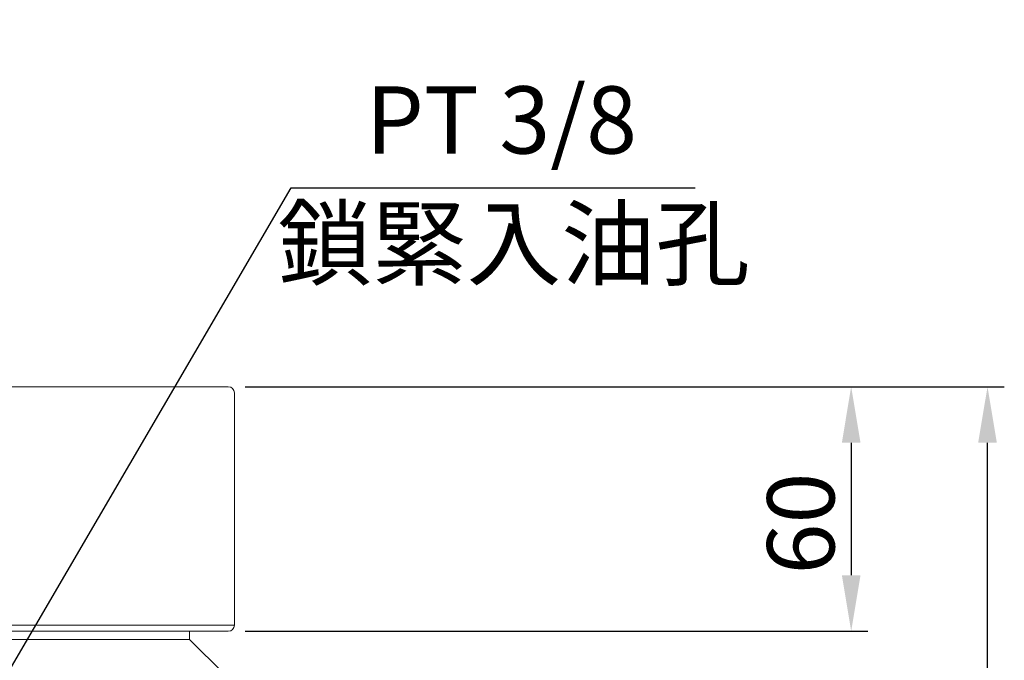
# Model space of a CAD drawing. Extents: x 5 to 1955, y 5 to 1340.
# Drawn here: x 902 to 1144, y 420 to 577 of the extents above; entities that cross this region are included whole.
import ezdxf

# ---------------------------------------------------------------- set-up
doc = ezdxf.new("R2010")
doc.units = 0
doc.header["$LTSCALE"] = 5
doc.layers.get('DEFPOINTS').update_dxf_attribs({"linetype": 'CONTINUOUS'})
doc.layers.add('dim', color=225, linetype='CONTINUOUS')
doc.layers.add('EXT-470H-4D', color=7, linetype='CONTINUOUS')
doc.styles.get("Standard").update_dxf_attribs({"font": 'romant.shx', "bigfont": 'chineset.shx'})
doc.styles.add('細明體', font='KAIU.TTF')
doc.dimstyles.get("Standard").update_dxf_attribs({"dimtxt": 2.5, "dimasz": 2.5, "dimexe": 1.25, "dimexo": 0.625, "dimtad": 1, "dimdec": 4, "dimdsep": 46, "dimlunit": 6, "dimtxsty": 'Standard', "dimcen": 2.5, "dimadec": 0, "dimazin": 0, "dimtfac": 1, "dimtdec": 4, "dimtmove": 0, "dimatfit": 3, "dimfxl": 0, "dimtolj": 1, "dimtzin": 0, "dimarcsym": 0})

# ---------------------------------------------------------------- blocks, each defined once
blk = doc.blocks.new('*D25')
at = {"layer": 'DEFPOINTS', "color": 0}
for p in [(953.23, 486.84), (1139.66, 486.84), (993.73, 246.84)]:
    blk.add_point(p, dxfattribs=at)
at = {"layer": 'dim', "color": 225, "lineweight": -2}
for p, q in [((957.36, 486.84), (1143.78, 486.84)), ((1139.66, 260.59), (1139.66, 473.09)), ((997.86, 246.84), (1143.78, 246.84))]:
    blk.add_line(p, q, dxfattribs=at)
at = {"layer": 'dim', "color": 225}
for points in [[(1137.36, 473.09), (1141.95, 473.09), (1139.66, 486.84)], [(1137.36, 260.59), (1141.95, 260.59), (1139.66, 246.84)]]:
    blk.add_solid(points, dxfattribs=at)
at = {"layer": 'dim', "color": 220, "insert": (1127.28, 366.84), "char_height": 16.5, "attachment_point": 5, "rotation": 90}
blk.add_mtext('\\A1;240', dxfattribs=at)
blk = doc.blocks.new('*D26')
at = {"layer": 'DEFPOINTS', "color": 0}
for p in [(953.23, 486.84), (953.23, 426.84), (1106.18, 426.84)]:
    blk.add_point(p, dxfattribs=at)
at = {"layer": 'dim', "color": 225, "lineweight": -2}
for p, q in [((957.36, 486.84), (1110.31, 486.84)), ((1106.18, 473.09), (1106.18, 440.59)), ((957.36, 426.84), (1110.31, 426.84))]:
    blk.add_line(p, q, dxfattribs=at)
at = {"layer": 'dim', "color": 225}
for points in [[(1103.89, 473.09), (1108.47, 473.09), (1106.18, 486.84)], [(1103.89, 440.59), (1108.47, 440.59), (1106.18, 426.84)]]:
    blk.add_solid(points, dxfattribs=at)
at = {"layer": 'dim', "color": 220, "insert": (1093.81, 453.27), "char_height": 16.5, "attachment_point": 5, "rotation": 90}
blk.add_mtext('\\A1;60', dxfattribs=at)
blk = doc.blocks.new('*D35')
at = {"layer": 'DEFPOINTS', "color": 0}
for p in [(878.33, 381), (871.13, 368.68)]:
    blk.add_point(p, dxfattribs=at)
at = {"layer": 'dim', "color": 225, "lineweight": -2}
for p, q in [((885.27, 392.88), (968.65, 535.62)), ((968.65, 535.62), (1067.85, 535.62))]:
    blk.add_line(p, q, dxfattribs=at)
at = {"layer": 'dim', "color": 225}
blk.add_solid([(883.29, 394.03), (887.25, 391.72), (878.33, 381)], dxfattribs=at)
at = {"layer": 'dim', "color": 220, "insert": (1020.31, 552.32), "char_height": 16.5, "attachment_point": 5}
blk.add_mtext('\\A1;PT 3/8', dxfattribs=at)
blk = doc.blocks.new('EXT-470H-4DF')
at = {"layer": 'EXT-470H-4D', "color": 7, "linetype": 'Continuous', "lineweight": 15}
for p, q in [((-233.5, 240), (233.5, 240)), ((235, 181.5), (235, 238.5)), ((-173.88, 181.5), (235, 181.5)), ((-174.75, 180), (233.5, 180)), ((224, 178), (224, 180)), ((-175.99, 178), (224, 178)), ((232.5, 169.5), (224, 178))]:
    blk.add_line(p, q, dxfattribs=at)
for centre, start, end in [((233.5, 238.5), 0, 90), ((233.5, 181.5), 270, 0)]:
    blk.add_arc(centre, 1.5, start, end, dxfattribs=at)

msp = doc.modelspace()

# ---------------------------------------------------------------- block references
at = {"layer": 'EXT-470H-4D', "color": 7, "linetype": 'Continuous'}
msp.add_blockref('EXT-470H-4DF', (719.733, 246.842), dxfattribs=at)

# ---------------------------------------------------------------- texts
at = {"layer": 'dim', "color": 220, "style": '細明體'}
msp.add_text('鎖緊入油孔', height=17, dxfattribs=at).set_placement((965.367, 513.51))

# ---------------------------------------------------------------- dimensions: what is measured, and where the dimension line sits
at = {"layer": 'dim', "color": 220}
dim = msp.add_diameter_dim_2p(p1=(871.133, 368.679), p2=(878.333, 381.005), text='PT 3/8', dimstyle='Standard', override={"dimscale": 5.5, "dimtxt": 3, "dimexe": 0.75, "dimexo": 0.75, "dimgap": 0.75, "dimtad": 3, "dimtoh": 1, "dimdec": 2, "dimlunit": 2, "dimcen": 0, "dimclrd": 225, "dimclre": 225, "dimclrt": 220, "dimadec": 2, "dimazin": 2, "dimtp": 0.04, "dimtfac": 0.6, "dimtdec": 2, "dimtofl": 0, "dimatfit": 2, "dimtzin": 8}, dxfattribs=at)
dim.commit()
dim.dimension.update_dxf_attribs({"geometry": '*D35', "text_midpoint": (1020.31, 535.619), "dimtype": 163})
dim = msp.add_linear_dim(base=(1139.657, 486.842), p1=(993.733, 246.842), p2=(953.233, 486.842), angle=90, dimstyle='Standard', override={"dimscale": 5.5, "dimtxt": 3, "dimexe": 0.75, "dimexo": 0.75, "dimgap": 0.75, "dimtad": 3, "dimdec": 2, "dimlunit": 2, "dimcen": 0, "dimclrd": 225, "dimclre": 225, "dimclrt": 220, "dimadec": 2, "dimazin": 2, "dimtp": 0.04, "dimtfac": 0.6, "dimtdec": 8, "dimtofl": 0, "dimatfit": 2, "dimtzin": 8}, dxfattribs=at)
dim.commit()
dim.dimension.update_dxf_attribs({"geometry": '*D25', "text_midpoint": (1127.282, 366.842)})
dim = msp.add_linear_dim(base=(1106.182, 426.842), p1=(953.233, 486.842), p2=(953.233, 426.842), angle=90, dimstyle='Standard', override={"dimscale": 5.5, "dimtxt": 3, "dimexe": 0.75, "dimexo": 0.75, "dimgap": 0.75, "dimtad": 3, "dimdec": 2, "dimlunit": 2, "dimcen": 0, "dimclrd": 225, "dimclre": 225, "dimclrt": 220, "dimadec": 2, "dimazin": 2, "dimtp": 0.04, "dimtfac": 0.6, "dimtdec": 8, "dimtofl": 0, "dimatfit": 2, "dimtzin": 8}, dxfattribs=at)
dim.commit()
dim.dimension.update_dxf_attribs({"geometry": '*D26', "text_midpoint": (1106.182, 453.275), "dimtype": 160})

doc.saveas('drawing.dxf')
